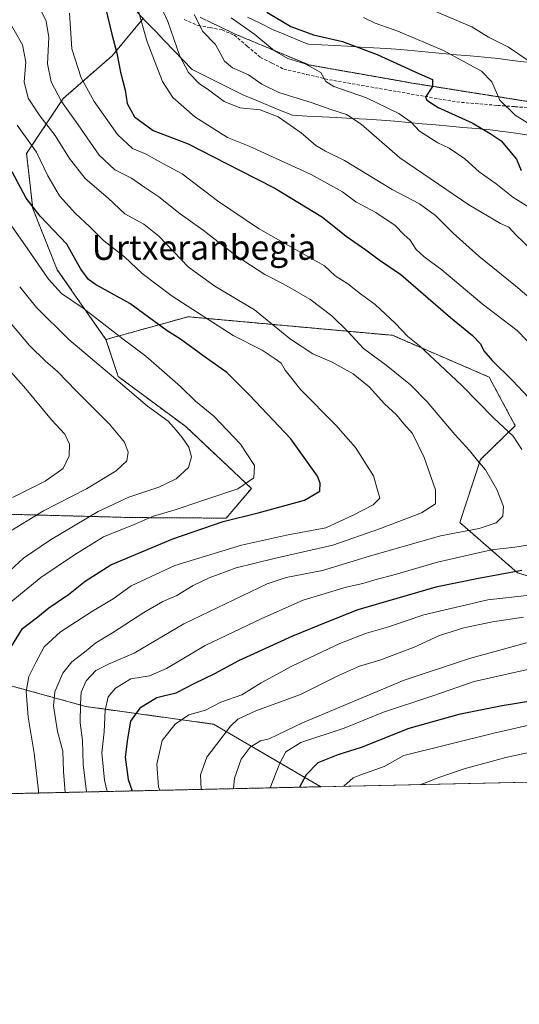
# Model space of a CAD drawing. Units: metres. Extents: x 651438 to 654893, y 4746293 to 4748682.
# Drawn here: x 654558 to 654720, y 4746293 to 4746612 of the extents above; entities that cross this region are included whole.
import ezdxf
from ezdxf.enums import TextEntityAlignment as Align

# ---------------------------------------------------------------- set-up
doc = ezdxf.new("R2010")
doc.units = ezdxf.units.M
doc.header["$MEASUREMENT"] = 0
for name, pattern in [('TRAZOS', [0.75, 0.5, -0.25]), ('TRAZOS2', [0.375, 0.25, -0.125]), ('TRAZOSX2', [1.5, 1, -0.5])]:
    doc.linetypes.add(name, pattern=pattern)
for name, color, linetype, lineweight in [('Arbolado forestal', 92, 'TRAZOS', 0), ('Arbolado forestal CxS', 92, 'Continuous', 0), ('Comarca CxS', 133, 'Continuous', 0), ('Comunidad Autónoma CxS', 142, 'Continuous', 0), ('Curva de nivel maestra', 36, 'Continuous', 30), ('Curva de nivel normal', 36, 'Continuous', 0), ('Matorral', 135, 'Continuous', 0), ('Matorral CxS', 135, 'Continuous', 0), ('Municipio CxS', 142, 'Continuous', 0), ('Provincia CxS', 1, 'Continuous', 0), ('Senda', 19, 'TRAZOSX2', 0), ('Texto cartográfico', 19, 'Continuous', 0), ('Vía pecuaria', 92, 'Continuous', 13), ('Vía pecuaria CxS', 92, 'Continuous', 13), ('Vía pecuaria eje', 92, 'TRAZOS2', 0)]:
    doc.layers.add(name, color=color, linetype=linetype, lineweight=lineweight)
doc.styles.add('Arial', font='txt', dxfattribs={"height": 0.2})

# ---------------------------------------------------------------- blocks, each defined once
blk = doc.blocks.new('*U166')
at = {"layer": 'Curva de nivel normal', "color": 36, "linetype": 'Continuous', "lineweight": 0}
blk.add_polyline3d([(654564.2, 4746361.45, 870), (654564.15, 4746362.12, 870), (654562.79, 4746374.32, 870), (654560.79, 4746386, 870), (654560.11, 4746394.34, 870), (654561.01, 4746399.19, 870), (654563.39, 4746403.97, 870), (654565.94, 4746408.86, 870), (654571.26, 4746413.76, 870), (654581.67, 4746420.44, 870), (654588.34, 4746424.41, 870), (654594.18, 4746428.64, 870), (654608.37, 4746435.22, 870), (654629.95, 4746441.8, 870), (654644.62, 4746445.06, 870), (654657.29, 4746447.46, 870), (654666.46, 4746451.62, 870), (654672.74, 4746454.85, 870), (654674.82, 4746457.04, 870), (654674.25, 4746459.37, 870), (654672.83, 4746464.31, 870), (654666.94, 4746473.44, 870), (654660.62, 4746480.76, 870), (654649.27, 4746492.21, 870), (654644.12, 4746498.5, 870), (654642.81, 4746500.82, 870), (654640.87, 4746502.23, 870), (654636.64, 4746505.07, 870), (654627.27, 4746509.76, 870), (654607.46, 4746522.56, 870), (654597.78, 4746529.9, 870), (654592.05, 4746535.26, 870), (654585.18, 4746540.56, 870), (654580.81, 4746545, 870), (654576.12, 4746549.38, 870), (654570.98, 4746555.12, 870), (654567.13, 4746561.55, 870), (654563.49, 4746569.24, 870), (654557.26, 4746578.01, 870)], dxfattribs=at)
blk = doc.blocks.new('*U172')
at = {"layer": 'Curva de nivel normal', "color": 36, "linetype": 'Continuous', "lineweight": 0}
for points in [[(654614.61, 4746613.89, 835), (654617.41, 4746608.42, 835), (654621.57, 4746604.12, 835), (654624.48, 4746598.8, 835), (654627.09, 4746596.56, 835), (654632.23, 4746594.31, 835), (654636.57, 4746591.25, 835), (654642.13, 4746588.55, 835), (654652.86, 4746585.28, 835), (654658.94, 4746583.1, 835), (654664.09, 4746581.45, 835), (654668.78, 4746578.27, 835), (654681.3, 4746567.39, 835), (654703.75, 4746552.17, 835), (654714.02, 4746546.11, 835), (654716.69, 4746544.87, 835), (654718.92, 4746542.44, 835), (654724.14, 4746537.51, 835)], [(654722.41, 4746410.15, 835), (654703.95, 4746405.07, 835), (654682.8, 4746397.99, 835), (654649.75, 4746384.15, 835), (654638.92, 4746379, 835), (654636.17, 4746378.39, 835), (654632.8, 4746376.28, 835), (654629.92, 4746372.4, 835), (654627.72, 4746366.26, 835), (654627.4456, 4746362.8546, 835)]]:
    blk.add_polyline3d(points, dxfattribs=at)
blk = doc.blocks.new('*U173')
at = {"layer": 'Curva de nivel normal', "color": 36, "linetype": 'Continuous', "lineweight": 0}
blk.add_polyline3d([(654553.75, 4746445.59, 890), (654565.79, 4746452.93, 890), (654579.75, 4746460.07, 890), (654589.37, 4746465.9, 890), (654592.78, 4746469.1, 890), (654593.28, 4746471.97, 890), (654592.06, 4746475.26, 890), (654587.22, 4746481, 890), (654576.38, 4746491.8, 890), (654570.36, 4746498.1, 890), (654566.41, 4746501.45, 890), (654561.18, 4746506.59, 890), (654554.85, 4746514.08, 890)], dxfattribs=at)
blk = doc.blocks.new('*U178')
at = {"layer": 'Curva de nivel normal', "color": 36, "linetype": 'Continuous', "lineweight": 0}
for points in [[(654722.95, 4746598.98, 815), (654716.55, 4746603.25, 815), (654710.13, 4746606.5, 815), (654704.64, 4746609.91, 815), (654691.89, 4746615.26, 815)], [(654688, 4746364.2, 815), (654689.68, 4746364.71, 815), (654693.63, 4746366.32, 815), (654702.26, 4746369.26, 815), (654715.7, 4746372.99, 815), (654726.2, 4746375.25, 815), (654737.25, 4746376.64, 815), (654759.86, 4746379.23, 815), (654780.29, 4746384.83, 815), (654796.96, 4746393.26, 815), (654804.66, 4746397.71, 815), (654818.66, 4746405.04, 815), (654832.51, 4746412.88, 815), (654847.48, 4746419.24, 815), (654858.49, 4746421.82, 815), (654868.09, 4746421.92, 815), (654878.32, 4746420.1, 815), (654891.9, 4746416.24, 815)]]:
    blk.add_polyline3d(points, dxfattribs=at)
blk = doc.blocks.new('*U182')
at = {"layer": 'Curva de nivel normal', "color": 36, "linetype": 'Continuous', "lineweight": 0}
blk.add_polyline3d([(654579.6992, 4746361.7909, 860), (654578.62, 4746370.69, 860), (654578.42, 4746378.42, 860), (654577.68, 4746384.19, 860), (654577.79, 4746390.32, 860), (654577.96, 4746394.16, 860), (654579.64, 4746397.8, 860), (654582.75, 4746401.19, 860), (654587.06, 4746403.32, 860), (654595.19, 4746406.76, 860), (654611.29, 4746416.27, 860), (654638.33, 4746429.32, 860), (654644.46, 4746431.28, 860), (654656.29, 4746433.64, 860), (654671.46, 4746438.25, 860), (654694.55, 4746444.82, 860), (654707.12, 4746447.22, 860), (654712.59, 4746449.04, 860), (654714.72, 4746451.18, 860), (654714.98, 4746454.35, 860), (654712.8, 4746459.88, 860), (654709.12, 4746466.21, 860), (654706.53, 4746469.28, 860), (654703.94, 4746472.51, 860), (654699.2, 4746477.72, 860), (654690.17, 4746488.26, 860), (654684.83, 4746493.82, 860), (654676.9, 4746500.13, 860), (654669.53, 4746505.59, 860), (654664.5, 4746511.14, 860), (654659.25, 4746516.15, 860), (654652.15, 4746521.54, 860), (654643.74, 4746526.42, 860), (654637.51, 4746529.56, 860), (654628.22, 4746535.63, 860), (654617.56, 4746543.93, 860), (654610.07, 4746549.24, 860), (654603.23, 4746554.75, 860), (654598.62, 4746557.78, 860), (654594.31, 4746560.83, 860), (654588.92, 4746563.51, 860), (654583.81, 4746568.27, 860), (654577.03, 4746578.09, 860), (654571.6, 4746585.68, 860), (654568.26, 4746592, 860), (654567.11, 4746597.92, 860), (654567.52, 4746606.37, 860), (654566.64, 4746611.69, 860), (654564.96, 4746615.3, 860)], dxfattribs=at)
blk = doc.blocks.new('*U188')
at = {"layer": 'Curva de nivel normal', "color": 36, "linetype": 'Continuous', "lineweight": 0}
for points in [[(654639.3, 4746363.12, 830), (654642.37, 4746371.11, 830), (654644.42, 4746374.75, 830), (654649.24, 4746377.79, 830), (654663.29, 4746382.5, 830), (654676.06, 4746387.69, 830), (654691.71, 4746392.84, 830), (654705.48, 4746397.57, 830), (654726.6, 4746402.38, 830)], [(654727.21, 4746548.96, 830), (654717.98, 4746554.66, 830), (654712.61, 4746559, 830), (654707.06, 4746562.86, 830), (654702.41, 4746567.11, 830), (654697.39, 4746570.56, 830), (654693.64, 4746572.26, 830), (654687.72, 4746576.04, 830), (654685, 4746578.94, 830), (654681.04, 4746581.74, 830), (654670.5, 4746586.86, 830), (654659.93, 4746590.52, 830), (654657.29, 4746592.16, 830), (654655.76, 4746595.03, 830), (654650.63, 4746597.85, 830), (654645.03, 4746599.59, 830), (654640.65, 4746602.14, 830), (654634.35, 4746607.43, 830), (654626.68, 4746612.84, 830)]]:
    blk.add_polyline3d(points, dxfattribs=at)
blk = doc.blocks.new('*U191')
at = {"layer": 'Curva de nivel normal', "color": 36, "linetype": 'Continuous', "lineweight": 0}
blk.add_polyline3d([(654555.29, 4746423.41, 880), (654564.94, 4746431.31, 880), (654575.88, 4746438.67, 880), (654585.22, 4746444.5, 880), (654595.13, 4746448.51, 880), (654601.42, 4746451.18, 880), (654608.47, 4746453.23, 880), (654616.82, 4746456.1, 880), (654628.75, 4746460.04, 880), (654634.01, 4746463.59, 880), (654634.19, 4746467.61, 880), (654629.63, 4746474.57, 880), (654621.03, 4746483.6, 880), (654615.06, 4746488.54, 880), (654610.26, 4746493.25, 880), (654598.91, 4746503.06, 880), (654591.59, 4746508.58, 880), (654578.6, 4746518.63, 880), (654571.59, 4746523.39, 880), (654567.37, 4746528.05, 880), (654559.74, 4746539.21, 880), (654555.39, 4746545.38, 880)], dxfattribs=at)
blk = doc.blocks.new('*U198')
at = {"layer": 'Curva de nivel normal', "color": 36, "linetype": 'Continuous', "lineweight": 0}
blk.add_polyline3d([(654572.78, 4746361.64, 865), (654572.24, 4746368.38, 865), (654572.09, 4746374.96, 865), (654570.3, 4746381.39, 865), (654568.98, 4746389.74, 865), (654569.45, 4746394.27, 865), (654572.09, 4746400.25, 865), (654575, 4746404.01, 865), (654579.05, 4746407.08, 865), (654582.73, 4746410.1, 865), (654588.12, 4746413.38, 865), (654598.29, 4746420.02, 865), (654604.48, 4746423.49, 865), (654609.04, 4746425.49, 865), (654614.27, 4746428.69, 865), (654619.53, 4746431.24, 865), (654628.31, 4746434.42, 865), (654640.63, 4746437.53, 865), (654659.64, 4746441.8, 865), (654675.04, 4746447.26, 865), (654688.41, 4746452.32, 865), (654692.96, 4746455.2, 865), (654692.92, 4746459.79, 865), (654689.28, 4746470.23, 865), (654685.49, 4746478.02, 865), (654682.68, 4746481.16, 865), (654680.26, 4746484.05, 865), (654676.34, 4746487.6, 865), (654671.36, 4746493.12, 865), (654666.26, 4746497.35, 865), (654659.36, 4746501.11, 865), (654653.11, 4746503.86, 865), (654645.89, 4746508.59, 865), (654634.22, 4746518.1, 865), (654621.38, 4746525.74, 865), (654612.83, 4746531.92, 865), (654603.22, 4746541.97, 865), (654598.34, 4746545.92, 865), (654592.2, 4746549.29, 865), (654586.7, 4746554.28, 865), (654579.28, 4746560.7, 865), (654574.23, 4746567.14, 865), (654569.57, 4746574.66, 865), (654564.58, 4746581.04, 865), (654560.8, 4746586.79, 865), (654559.5, 4746592.03, 865), (654560.05, 4746598.37, 865), (654558.92, 4746604.05, 865), (654553.56, 4746613.55, 865)], dxfattribs=at)
blk = doc.blocks.new('*U200')
at = {"layer": 'Curva de nivel normal', "color": 36, "linetype": 'Continuous', "lineweight": 0}
for points in [[(654586.38, 4746361.94, 855), (654585.6, 4746365.66, 855), (654584.69, 4746374.51, 855), (654585.49, 4746381.32, 855), (654585.79, 4746388.36, 855), (654586.78, 4746392.68, 855), (654589.15, 4746395.48, 855), (654594.09, 4746398.43, 855), (654600.17, 4746399.4, 855), (654605.68, 4746401.78, 855), (654618.21, 4746409.3, 855), (654636.62, 4746418.05, 855), (654649.95, 4746423.93, 855), (654663.95, 4746428.24, 855), (654669.29, 4746429.36, 855), (654673.99, 4746430.77, 855), (654679.1, 4746432.1, 855), (654693.53, 4746436.34, 855), (654711.11, 4746440.26, 855), (654718.59, 4746441.14, 855), (654724.8, 4746442.17, 855)], [(654720.92, 4746472.85, 855), (654718.1, 4746477.19, 855), (654711.86, 4746483, 855), (654701.48, 4746493.56, 855), (654694.29, 4746500.24, 855), (654687.74, 4746506.39, 855), (654683.92, 4746509.45, 855), (654679.91, 4746513.72, 855), (654673.3, 4746519.84, 855), (654668.59, 4746523.27, 855), (654664.45, 4746526.54, 855), (654660.41, 4746529.16, 855), (654656.93, 4746532.43, 855), (654651.52, 4746535.36, 855), (654635.51, 4746544.44, 855), (654622.26, 4746553.46, 855), (654610.8, 4746562.22, 855), (654604.51, 4746565.6, 855), (654599.02, 4746568.63, 855), (654594.64, 4746570.47, 855), (654589.75, 4746574.94, 855), (654582.21, 4746585.64, 855), (654577.99, 4746593.33, 855), (654574.98, 4746602.73, 855), (654574.21, 4746614.29, 855)]]:
    blk.add_polyline3d(points, dxfattribs=at)
blk = doc.blocks.new('*U204')
at = {"layer": 'Curva de nivel normal', "color": 36, "linetype": 'Continuous', "lineweight": 0}
for points in [[(654603.4577, 4746362.3202, 845), (654603.05, 4746363.42, 845), (654602.51, 4746370.75, 845), (654604.25, 4746378.48, 845), (654608.46, 4746383.8, 845), (654612.95, 4746386.79, 845), (654618.29, 4746388.27, 845), (654623.29, 4746390.91, 845), (654630.13, 4746393.32, 845), (654636.32, 4746397.16, 845), (654646.36, 4746402.6, 845), (654661.88, 4746409.93, 845), (654670.52, 4746413.31, 845), (654677.29, 4746415.23, 845), (654689.1, 4746419.23, 845), (654709.86, 4746424.12, 845), (654725.43, 4746425.82, 845)], [(654725.93, 4746504.74, 845), (654719.35, 4746511.37, 845), (654708.08, 4746520.09, 845), (654695.01, 4746531.11, 845), (654689.25, 4746535.31, 845), (654686.68, 4746537.67, 845), (654684.65, 4746540.67, 845), (654682.64, 4746542.54, 845), (654679.82, 4746545.41, 845), (654673.6, 4746549.68, 845), (654667.11, 4746553.16, 845), (654662.78, 4746556.4, 845), (654652.54, 4746561.96, 845), (654632.44, 4746571.19, 845), (654625.42, 4746573.96, 845), (654614.82, 4746580.73, 845), (654607.71, 4746586.93, 845), (654604.41, 4746592.1, 845), (654599.36, 4746605.03, 845), (654596.3, 4746615.99, 845)]]:
    blk.add_polyline3d(points, dxfattribs=at)
blk = doc.blocks.new('*U217')
at = {"layer": 'Curva de nivel normal', "color": 36, "linetype": 'Continuous', "lineweight": 0}
blk.add_polyline3d([(654555.77, 4746457.28, 895), (654566.3, 4746462.59, 895), (654572.11, 4746466.64, 895), (654574.14, 4746470.8, 895), (654574.16, 4746474.58, 895), (654572.68, 4746477.76, 895), (654568.38, 4746482.47, 895), (654560.03, 4746492.45, 895), (654547.6, 4746506.46, 895)], dxfattribs=at)
blk = doc.blocks.new('*U218')
at = {"layer": 'Curva de nivel normal', "color": 36, "linetype": 'Continuous', "lineweight": 0}
for points in [[(654600.41, 4746624.16, 840), (654606.06, 4746611.56, 840), (654609.95, 4746600.4, 840), (654612.85, 4746595.04, 840), (654616.27, 4746591.54, 840), (654619.3, 4746589.4, 840), (654624.38, 4746585.64, 840), (654629.48, 4746583.61, 840), (654636.08, 4746583, 840), (654641.88, 4746580.75, 840), (654649.32, 4746575.46, 840), (654654.1, 4746571.44, 840), (654657.18, 4746569.56, 840), (654663.42, 4746566.5, 840), (654678.82, 4746557.15, 840), (654687.71, 4746552.46, 840), (654692.89, 4746548.7, 840), (654698.61, 4746542.94, 840), (654706.98, 4746535.54, 840), (654718.85, 4746525.91, 840), (654726.33, 4746519.49, 840)], [(654721.49, 4746418.41, 840), (654711.41, 4746416.9, 840), (654702.05, 4746414.98, 840), (654694.26, 4746412.49, 840), (654685.98, 4746408.78, 840), (654674.84, 4746404.52, 840), (654668.31, 4746402.62, 840), (654661.48, 4746399.56, 840), (654649.15, 4746393.36, 840), (654634.59, 4746388.09, 840), (654628.82, 4746385.35, 840), (654626.4, 4746383.14, 840), (654618.76, 4746373.02, 840), (654616.67, 4746367.32, 840), (654616.93, 4746362.62, 840)]]:
    blk.add_polyline3d(points, dxfattribs=at)
blk = doc.blocks.new('*U235')
at = {"layer": 'Curva de nivel normal', "color": 36, "linetype": 'Continuous', "lineweight": 0}
for points in [[(654663.21, 4746363.65, 820), (654666.2, 4746366.36, 820), (654668.32, 4746367.21, 820), (654676.27, 4746370.09, 820), (654682.62, 4746373.57, 820), (654711.86, 4746380.81, 820), (654725.59, 4746384.01, 820)], [(654724.19, 4746577.86, 820), (654718.71, 4746581.28, 820), (654713.77, 4746586.12, 820), (654711.23, 4746592.03, 820), (654707.8, 4746595.48, 820), (654695.47, 4746602.22, 820), (654680.72, 4746608.47, 820), (654673.33, 4746611.08, 820), (654669.51, 4746612.93, 820)]]:
    blk.add_polyline3d(points, dxfattribs=at)
blk = doc.blocks.new('*U236')
at = {"layer": 'Curva de nivel normal', "color": 36, "linetype": 'Continuous', "lineweight": 0}
blk.add_polyline3d([(654555.03, 4746433.71, 885), (654559.33, 4746437.62, 885), (654568.02, 4746443.49, 885), (654583.55, 4746452.69, 885), (654593.44, 4746457.42, 885), (654603.2, 4746460.66, 885), (654608.8, 4746463.35, 885), (654612.81, 4746466.95, 885), (654613.82, 4746470.43, 885), (654612.87, 4746473.6, 885), (654610.78, 4746476.77, 885), (654608.75, 4746479.07, 885), (654606.25, 4746481.98, 885), (654599.51, 4746486.93, 885), (654589.22, 4746495.64, 885), (654574.03, 4746508.46, 885), (654563.52, 4746518.87, 885), (654558.05, 4746525.59, 885)], dxfattribs=at)
blk = doc.blocks.new('*U247')
at = {"layer": 'Curva de nivel maestra', "color": 36, "linetype": 'Continuous', "lineweight": 30}
blk.add_polyline3d([(654555.17, 4746408.6, 875), (654558.95, 4746414.75, 875), (654563.93, 4746418.54, 875), (654567.52, 4746421.48, 875), (654573.93, 4746425.82, 875), (654579.29, 4746430.15, 875), (654587.62, 4746435.47, 875), (654607.73, 4746443.89, 875), (654624.06, 4746449.44, 875), (654635.39, 4746452.27, 875), (654650.39, 4746456.45, 875), (654655.42, 4746459.3, 875), (654655.55, 4746461.88, 875), (654654.62, 4746464.18, 875), (654646, 4746476.29, 875), (654632.57, 4746490.48, 875), (654625.2, 4746497.82, 875), (654617.86, 4746502.94, 875), (654610.21, 4746508.63, 875), (654605.87, 4746511.32, 875), (654593.72, 4746520.17, 875), (654582.62, 4746526.37, 875), (654580.33, 4746528, 875), (654577.89, 4746531.31, 875), (654573.29, 4746539.37, 875), (654564.67, 4746548.46, 875), (654560.12, 4746554.34, 875), (654555.58, 4746562.85, 875)], dxfattribs=at)
blk = doc.blocks.new('*U253')
at = {"layer": 'Curva de nivel maestra', "color": 36, "linetype": 'Continuous', "lineweight": 30}
for points in [[(654584.82, 4746620.71, 850), (654587.89, 4746607.54, 850), (654589.55, 4746601.36, 850), (654590.8, 4746595.22, 850), (654592.28, 4746589.38, 850), (654592.87, 4746584.99, 850), (654595.26, 4746580.66, 850), (654601.35, 4746576.28, 850), (654612.72, 4746571.94, 850), (654629.34, 4746563.44, 850), (654640.84, 4746557.58, 850), (654656.31, 4746548.19, 850), (654663.94, 4746541.97, 850), (654670.29, 4746537.56, 850), (654674.67, 4746534.38, 850), (654681.62, 4746529.52, 850), (654697.74, 4746515.66, 850), (654704.95, 4746509.83, 850), (654707.47, 4746507.12, 850), (654708.62, 4746504.85, 850), (654711.32, 4746501.74, 850), (654717.88, 4746495.17, 850), (654723.09, 4746489.66, 850)], [(654720.9, 4746433.62, 850), (654706.86, 4746431.04, 850), (654692.99, 4746428.16, 850), (654667.72, 4746420.82, 850), (654657.62, 4746416.88, 850), (654646.5, 4746412.34, 850), (654629, 4746404.3, 850), (654621.22, 4746400.11, 850), (654614.75, 4746396.92, 850), (654608.7, 4746393.8, 850), (654602.56, 4746392.3, 850), (654597.06, 4746389, 850), (654593.94, 4746384.7, 850), (654593.07, 4746379.04, 850), (654592.25, 4746373.04, 850), (654593.26, 4746365.8, 850), (654594.54, 4746362.12, 850)]]:
    blk.add_polyline3d(points, dxfattribs=at)
blk = doc.blocks.new('*U263')
at = {"layer": 'Curva de nivel maestra', "color": 36, "linetype": 'Continuous', "lineweight": 30}
for points in [[(654638.18, 4746614.64, 825), (654646.02, 4746609.94, 825), (654653.39, 4746607.25, 825), (654662.73, 4746605.09, 825), (654673.95, 4746600.93, 825), (654686.7, 4746595.08, 825), (654691.95, 4746592.83, 825), (654691.92, 4746590.53, 825), (654689.71, 4746587.09, 825), (654690.05, 4746586.07, 825), (654693.81, 4746583.76, 825), (654704.84, 4746578.7, 825), (654710.62, 4746575.24, 825), (654714.2, 4746572.96, 825), (654719.22, 4746566.93, 825), (654720.71, 4746563.28, 825)], [(654724.47, 4746391.35, 825), (654714.57, 4746389.75, 825), (654700.44, 4746386.92, 825), (654684.21, 4746382.31, 825), (654668.8, 4746376.22, 825), (654661.26, 4746373.83, 825), (654654.76, 4746371.24, 825), (654650.96, 4746367.37, 825), (654648.82, 4746363.33, 825)]]:
    blk.add_polyline3d(points, dxfattribs=at)

msp = doc.modelspace()

# ---------------------------------------------------------------- linework, layer by layer
at = {"layer": 'Arbolado forestal', "color": 92, "linetype": 'TRAZOS', "lineweight": 0}
for points in [[(654597.98, 4746612.43, 844.91), (654588.06, 4746600.53, 850.61), (654572.2, 4746586.65, 859.14), (654560.3, 4746568.81, 871.04), (654562.28, 4746550.96, 874.94), (654570.22, 4746531.14, 877.88), (654586.04, 4746508.5, 881.71)], [(654586.04, 4746508.5, 881.71), (654612.66, 4746515.88, 871.04), (654678.91, 4746509.85, 856.06), (654710.28, 4746496.32, 851.43), (654718.78, 4746480.55, 853.62), (654707.49, 4746469.57, 859.51), (654700.79, 4746449.13, 861.36), (654719.47, 4746432.87, 849.58), (654741.2, 4746426.19, 843.82), (654762.8, 4746428.42, 842.2), (654775.85, 4746449.59, 843.88), (654812.66, 4746455.85, 833.39), (654849.05, 4746447.48, 824.91), (654891.48, 4746434.86, 818.78)], [(654344.08, 4746356.54, 937.06), (654370.48, 4746369.28, 944.66), (654374.53, 4746396.68, 943.3), (654377.71, 4746440.6, 936.77), (654381.17, 4746465.45, 937.04), (654405.5, 4746455, 946.35), (654417.02, 4746447.67, 948.26), (654446.59, 4746428.89, 937.47), (654487.71, 4746445.39, 917.94), (654532.78, 4746452.4, 900.18), (654594.51, 4746450.76, 881.35), (654625.06, 4746450.57, 875.27), (654633.19, 4746460.22, 878.97), (654611.9, 4746480.26, 883.65), (654590.03, 4746496.47, 884.37), (654586.04, 4746508.5, 881.71)], [(654655.7, 4746363.48, 822.14), (654620.94, 4746383.75, 841.56), (654579.5, 4746389.5, 859.16), (654507.32, 4746409.43, 900.62), (654481.3, 4746404.6, 915.58), (654453, 4746381.93, 933.21), (654443.13, 4746360.81, 939.36), (654443.12, 4746358.75, 939.55)], [(654655.7, 4746363.48, 822.14), (654443.12, 4746358.75, 939.55)]]:
    msp.add_polyline3d(points, dxfattribs=at)
at = {"layer": 'Arbolado forestal CxS', "color": 92, "linetype": 'Continuous', "lineweight": 0}
for points in [[(654597.98, 4746612.43, 844.91), (654588.06, 4746600.53, 850.61), (654572.2, 4746586.65, 859.14), (654560.3, 4746568.81, 871.04), (654562.29, 4746550.96, 874.94), (654570.22, 4746531.13, 877.88), (654586.04, 4746508.5, 881.71), (654590.03, 4746496.47, 884.37), (654611.9, 4746480.26, 883.65), (654633.19, 4746460.22, 878.97), (654625.06, 4746450.57, 875.27), (654594.51, 4746450.76, 881.35), (654532.78, 4746452.4, 900.18), (654487.71, 4746445.39, 917.94), (654446.59, 4746428.89, 937.47), (654405.5, 4746455, 946.35), (654381.17, 4746465.45, 937.04), (654377.71, 4746440.6, 936.77), (654374.53, 4746396.68, 943.3), (654370.48, 4746369.28, 944.66), (654344.08, 4746356.54, 937.06), (653904.61, 4746346.75, 798.05)], [(654597.98, 4746612.43, 844.91), (654588.06, 4746600.53, 850.61), (654572.2, 4746586.65, 859.14), (654560.3, 4746568.81, 871.04), (654562.29, 4746550.96, 874.94), (654570.22, 4746531.13, 877.88), (654586.04, 4746508.5, 881.71), (654590.03, 4746496.47, 884.37), (654611.9, 4746480.26, 883.65), (654633.19, 4746460.22, 878.97), (654625.06, 4746450.57, 875.27), (654594.51, 4746450.76, 881.35), (654532.78, 4746452.4, 900.18), (654487.71, 4746445.39, 917.94), (654446.59, 4746428.89, 937.47), (654405.5, 4746455, 946.35), (654381.17, 4746465.45, 937.04), (654377.71, 4746440.6, 936.77), (654374.53, 4746396.68, 943.3), (654370.48, 4746369.28, 944.66), (654344.08, 4746356.54, 937.06), (653904.61, 4746346.75, 798.05)], [(654741.2, 4746426.19, 843.82), (654719.47, 4746432.87, 849.58), (654700.79, 4746449.13, 861.36), (654707.49, 4746469.57, 859.51), (654718.78, 4746480.55, 853.62), (654710.28, 4746496.32, 851.43), (654678.91, 4746509.85, 856.06), (654612.66, 4746515.88, 871.04), (654586.04, 4746508.5, 881.71), (654570.22, 4746531.13, 877.88), (654562.29, 4746550.96, 874.94), (654560.3, 4746568.81, 871.04), (654572.2, 4746586.65, 859.14), (654588.06, 4746600.53, 850.61), (654597.98, 4746612.43, 844.91)], [(654741.2, 4746426.19, 843.82), (654719.47, 4746432.87, 849.58), (654700.79, 4746449.13, 861.36), (654707.49, 4746469.57, 859.51), (654718.78, 4746480.55, 853.62), (654710.28, 4746496.32, 851.43), (654678.91, 4746509.85, 856.06), (654612.66, 4746515.88, 871.04), (654586.04, 4746508.5, 881.71), (654570.22, 4746531.13, 877.88), (654562.29, 4746550.96, 874.94), (654560.3, 4746568.81, 871.04), (654572.2, 4746586.65, 859.14), (654588.06, 4746600.53, 850.61), (654597.98, 4746612.43, 844.91)]]:
    msp.add_polyline3d(points, dxfattribs=at)
msp.add_polyline3d([(654655.7, 4746363.48, 822.14), (654443.12, 4746358.75, 939.55), (654443.13, 4746360.81, 939.36), (654453, 4746381.93, 933.21), (654481.3, 4746404.6, 915.58), (654507.32, 4746409.43, 900.62), (654579.5, 4746389.5, 859.16), (654620.94, 4746383.75, 841.56), (654655.7, 4746363.48, 822.14)], close=True, dxfattribs=at)
msp.add_polyline3d([(654655.7, 4746363.48, 822.14), (654443.12, 4746358.75, 939.55), (654443.13, 4746360.81, 939.36), (654453, 4746381.93, 933.21), (654481.3, 4746404.6, 915.58), (654507.32, 4746409.43, 900.62), (654579.5, 4746389.5, 859.16), (654620.94, 4746383.75, 841.56), (654655.7, 4746363.48, 822.14)], close=True, dxfattribs=at)
at = {"layer": 'Comarca CxS', "color": 133, "linetype": 'Continuous', "lineweight": 0}
msp.add_polyline3d([(654892.97, 4746368.77, 789.36), (651488.79, 4746292.93, 1076.11), (651460.14, 4747591.61, 862.18), (651437.76, 4748606.22, 1025.81), (653538.19, 4748653.03, 1029.52), (654840.79, 4748682.06, 871.86), (654892.97, 4746368.77, 789.36)], close=True, dxfattribs=at)
msp.add_polyline3d([(654892.97, 4746368.77, 789.36), (651488.79, 4746292.93, 1076.11), (651460.14, 4747591.61, 862.18), (651437.76, 4748606.22, 1025.81), (653538.19, 4748653.03, 1029.52), (654840.79, 4748682.06, 871.86), (654892.97, 4746368.77, 789.36)], close=True, dxfattribs=at)
at = {"layer": 'Comunidad Autónoma CxS', "color": 142, "linetype": 'Continuous', "lineweight": 0}
msp.add_polyline3d([(654892.97, 4746368.77, 789.36), (651488.79, 4746292.93, 1076.11), (651460.14, 4747591.61, 862.18), (651437.76, 4748606.22, 1025.81), (654840.79, 4748682.06, 871.86), (654862.52, 4747718.8, 959.31), (654892.97, 4746368.77, 789.36)], close=True, dxfattribs=at)
msp.add_polyline3d([(654892.97, 4746368.77, 789.36), (651488.79, 4746292.93, 1076.11), (651460.14, 4747591.61, 862.18), (651437.76, 4748606.22, 1025.81), (654840.79, 4748682.06, 871.86), (654862.52, 4747718.8, 959.31), (654892.97, 4746368.77, 789.36)], close=True, dxfattribs=at)
at = {"layer": 'Matorral', "color": 135, "linetype": 'Continuous', "lineweight": 0}
for points in [[(654586.04, 4746508.5, 881.71), (654612.66, 4746515.88, 871.04), (654678.91, 4746509.85, 856.06), (654710.28, 4746496.32, 851.43), (654718.78, 4746480.55, 853.62), (654707.49, 4746469.57, 859.51), (654700.79, 4746449.13, 861.36), (654719.47, 4746432.87, 849.58), (654741.2, 4746426.19, 843.82), (654762.8, 4746428.42, 842.2), (654775.85, 4746449.59, 843.88), (654812.66, 4746455.85, 833.39), (654849.05, 4746447.48, 824.91), (654891.48, 4746434.86, 818.78)], [(654344.08, 4746356.54, 937.06), (654370.48, 4746369.28, 944.66), (654374.53, 4746396.68, 943.3), (654377.71, 4746440.6, 936.77), (654381.17, 4746465.45, 937.04), (654405.5, 4746455, 946.35), (654417.02, 4746447.67, 948.26), (654446.59, 4746428.89, 937.47), (654487.71, 4746445.39, 917.94), (654532.78, 4746452.4, 900.18), (654594.51, 4746450.76, 881.35), (654625.06, 4746450.57, 875.27), (654633.19, 4746460.22, 878.97), (654611.9, 4746480.26, 883.65), (654590.03, 4746496.47, 884.37), (654586.04, 4746508.5, 881.71)], [(654891.48, 4746434.86, 818.78), (654892.97, 4746368.77, 789.36), (654655.7, 4746363.48, 822.14)], [(654655.7, 4746363.48, 822.14), (654620.94, 4746383.75, 841.56), (654579.5, 4746389.5, 859.16), (654507.32, 4746409.43, 900.62), (654481.3, 4746404.6, 915.58), (654453, 4746381.93, 933.21), (654443.13, 4746360.81, 939.36), (654443.12, 4746358.75, 939.55)]]:
    msp.add_polyline3d(points, dxfattribs=at)
at = {"layer": 'Matorral CxS', "color": 135, "linetype": 'Continuous', "lineweight": 0}
for points in [[(654532.78, 4746452.4, 900.18), (654594.51, 4746450.76, 881.35), (654625.06, 4746450.57, 875.27), (654633.19, 4746460.22, 878.97), (654611.9, 4746480.26, 883.65), (654590.03, 4746496.47, 884.37), (654586.04, 4746508.5, 881.71), (654612.66, 4746515.88, 871.04), (654678.91, 4746509.85, 856.06), (654710.28, 4746496.32, 851.43), (654718.78, 4746480.55, 853.62), (654707.49, 4746469.57, 859.51), (654700.79, 4746449.13, 861.36), (654719.47, 4746432.87, 849.58), (654741.2, 4746426.19, 843.82)], [(654532.78, 4746452.4, 900.18), (654594.51, 4746450.76, 881.35), (654625.06, 4746450.57, 875.27), (654633.19, 4746460.22, 878.97), (654611.9, 4746480.26, 883.65), (654590.03, 4746496.47, 884.37), (654586.04, 4746508.5, 881.71), (654612.66, 4746515.88, 871.04), (654678.91, 4746509.85, 856.06), (654710.28, 4746496.32, 851.43), (654718.78, 4746480.55, 853.62), (654707.49, 4746469.57, 859.51), (654700.79, 4746449.13, 861.36), (654719.47, 4746432.87, 849.58), (654741.2, 4746426.19, 843.82)], [(654892.97, 4746368.77, 789.36), (654655.7, 4746363.48, 822.14), (654620.94, 4746383.75, 841.56), (654579.5, 4746389.5, 859.16), (654507.32, 4746409.43, 900.62)], [(654892.97, 4746368.77, 789.36), (654655.7, 4746363.48, 822.14), (654620.94, 4746383.75, 841.56), (654579.5, 4746389.5, 859.16), (654507.32, 4746409.43, 900.62)]]:
    msp.add_polyline3d(points, dxfattribs=at)
at = {"layer": 'Municipio CxS', "color": 142, "linetype": 'Continuous', "lineweight": 0}
msp.add_polyline3d([(654862.52, 4747718.8, 959.31), (654892.97, 4746368.77, 789.36), (651488.79, 4746292.93, 1076.11)], dxfattribs=at)
msp.add_polyline3d([(654862.52, 4747718.8, 959.31), (654892.97, 4746368.77, 789.36), (651488.79, 4746292.93, 1076.11)], dxfattribs=at)
at = {"layer": 'Provincia CxS', "color": 1, "linetype": 'Continuous', "lineweight": 0}
msp.add_polyline3d([(654892.97, 4746368.77, 789.36), (651488.79, 4746292.93, 1076.11), (651437.76, 4748606.22, 1025.81), (654840.79, 4748682.06, 871.86), (654892.97, 4746368.77, 789.36)], close=True, dxfattribs=at)
msp.add_polyline3d([(654892.97, 4746368.77, 789.36), (651488.79, 4746292.93, 1076.11), (651437.76, 4748606.22, 1025.81), (654840.79, 4748682.06, 871.86), (654892.97, 4746368.77, 789.36)], close=True, dxfattribs=at)
at = {"layer": 'Senda', "color": 19, "linetype": 'TRAZOSX2', "lineweight": 0}
msp.add_polyline3d([(654611.41, 4746612.22, 836.95), (654615.94, 4746610.31, 834.83), (654619.8, 4746609.62, 833.51), (654623.68, 4746608.92, 832.6), (654627.66, 4746607.13, 831.95), (654631.86, 4746603.57, 831.78), (654636.15, 4746599.98, 831.47), (654639.88, 4746598.11, 831.4), (654643.71, 4746596.17, 831.05), (654651.18, 4746594.43, 830.4), (654658.5, 4746592.71, 829.92), (654679.14, 4746589.12, 826.57), (654699.84, 4746585.51, 823.14), (654713.02, 4746584.4, 820.48), (654718.69, 4746583.99, 819.38), (654724.34, 4746583.59, 818.23)], dxfattribs=at)
at = {"layer": 'Vía pecuaria', "color": 92, "linetype": 'Continuous', "lineweight": 13}
for points in [[(654723.12, 4746574.79, 821.76), (654718.96, 4746575.35, 822.83), (654714.8, 4746575.92, 823.66), (654710.64, 4746576.49, 824.6), (654706.23, 4746576.89, 825.48), (654701.82, 4746577.28, 826.2), (654697.41, 4746577.68, 827.43), (654693, 4746578.08, 828.37), (654688.59, 4746578.48, 829.04), (654684.18, 4746578.88, 830.14), (654679.77, 4746579.28, 831.5), (654675.36, 4746579.67, 832.64), (654670.55, 4746579.93, 833.87), (654665.75, 4746580.18, 834.58), (654660.94, 4746580.43, 835.48), (654656.13, 4746580.68, 836.5), (654651.32, 4746580.94, 837.75), (654646.52, 4746581.19, 838.38), (654642.65, 4746582.78, 838.55), (654638.78, 4746584.36, 838.48), (654634.91, 4746585.95, 838.24), (654630.39, 4746587.81, 838.07), (654626.28, 4746589.86, 837.88), (654622.17, 4746591.92, 838.07), (654618.06, 4746593.97, 838.4), (654613.95, 4746596.03, 839.18), (654610.98, 4746599.13, 839.4), (654608.01, 4746602.23, 840.36), (654605.04, 4746605.33, 841.22), (654602.07, 4746608.43, 842.02), (654599.1, 4746611.53, 844), (654596.14, 4746614.63, 845.85)], [(654631.99, 4746613.04, 827.65), (654636.01, 4746611.03, 827.2), (654640.03, 4746609.02, 826.63), (654644.07, 4746607.36, 826.19), (654648.11, 4746605.7, 826.26), (654649.71, 4746605.04, 826.51), (654651.69, 4746604.23, 826.87), (654655.91, 4746604.01, 826.5), (654660.13, 4746603.78, 826.07), (654664.36, 4746603.56, 825.39), (654668.58, 4746603.34, 824.78), (654672.8, 4746603.12, 824.28), (654677.02, 4746602.89, 823.57), (654681.55, 4746602.49, 822.75), (654686.08, 4746602.08, 822.36), (654690.61, 4746601.67, 821.5), (654695.14, 4746601.26, 820.63), (654699.67, 4746600.85, 819.66), (654704.2, 4746600.44, 818.73), (654708.73, 4746600.03, 817.79), (654713.26, 4746599.63, 816.89), (654717.82, 4746599, 816.15), (654722.38, 4746598.38, 815.33)]]:
    msp.add_polyline3d(points, dxfattribs=at)
at = {"layer": 'Vía pecuaria CxS', "color": 92, "linetype": 'Continuous', "lineweight": 13}
for points in [[(654723.12, 4746574.79, 821.76), (654718.96, 4746575.35, 822.83), (654714.8, 4746575.92, 823.66), (654710.64, 4746576.49, 824.6), (654706.23, 4746576.89, 825.48), (654701.82, 4746577.28, 826.2), (654697.41, 4746577.68, 827.43), (654693, 4746578.08, 828.37), (654688.59, 4746578.48, 829.04), (654684.18, 4746578.88, 830.14), (654679.77, 4746579.28, 831.5), (654675.36, 4746579.67, 832.64), (654670.55, 4746579.93, 833.87), (654665.75, 4746580.18, 834.58), (654660.94, 4746580.43, 835.48), (654656.13, 4746580.68, 836.5), (654651.32, 4746580.94, 837.75), (654646.52, 4746581.19, 838.38), (654642.65, 4746582.78, 838.55), (654638.78, 4746584.36, 838.48), (654634.91, 4746585.95, 838.24), (654630.39, 4746587.81, 838.07), (654626.28, 4746589.86, 837.88), (654622.17, 4746591.92, 838.07), (654618.06, 4746593.97, 838.4), (654613.95, 4746596.03, 839.18), (654610.98, 4746599.13, 839.4), (654608.01, 4746602.23, 840.36), (654605.04, 4746605.33, 841.22), (654602.07, 4746608.43, 842.02), (654599.1, 4746611.53, 844), (654596.14, 4746614.63, 845.85)], [(654631.99, 4746613.04, 827.65), (654636.01, 4746611.03, 827.2), (654640.03, 4746609.02, 826.63), (654644.07, 4746607.36, 826.19), (654648.11, 4746605.7, 826.26), (654649.71, 4746605.04, 826.51), (654651.69, 4746604.23, 826.87), (654655.91, 4746604.01, 826.5), (654660.13, 4746603.78, 826.07), (654664.36, 4746603.56, 825.39), (654668.58, 4746603.34, 824.78), (654672.8, 4746603.12, 824.28), (654677.02, 4746602.89, 823.57), (654681.55, 4746602.49, 822.75), (654686.08, 4746602.08, 822.36), (654690.61, 4746601.67, 821.5), (654695.14, 4746601.26, 820.63), (654699.67, 4746600.85, 819.66), (654704.2, 4746600.44, 818.73), (654708.73, 4746600.03, 817.79), (654713.26, 4746599.63, 816.89), (654717.82, 4746599, 816.15), (654722.38, 4746598.38, 815.33)]]:
    msp.add_polyline3d(points, dxfattribs=at)
at = {"layer": 'Vía pecuaria eje', "color": 92, "linetype": 'TRAZOS2', "lineweight": 0}
msp.add_polyline3d([(654616.56, 4746612.98, 833.9), (654620.48, 4746611.1, 832.88), (654624.39, 4746609.23, 832.31), (654628.3, 4746607.35, 831.68), (654632.64, 4746605.54, 830.87), (654636.98, 4746603.74, 830.46), (654641.31, 4746601.93, 829.68), (654645.65, 4746600.13, 829.42), (654648.76, 4746598.83, 829.58), (654651.86, 4746597.54, 829.52), (654656.63, 4746596.7, 829.05), (654661.4, 4746595.86, 828.7), (654666.17, 4746595.02, 828.13), (654670.94, 4746594.18, 828.14), (654675.71, 4746593.34, 827.58), (654680.48, 4746592.5, 826.57), (654685.25, 4746591.65, 825.63), (654690.05, 4746590.89, 824.88), (654694.85, 4746590.13, 824.04), (654699.65, 4746589.37, 823), (654704.45, 4746588.6, 821.78), (654709.25, 4746587.84, 820.67), (654714.05, 4746587.08, 819.81), (654718.85, 4746586.31, 818.97), (654723.65, 4746585.55, 818.08)], dxfattribs=at)

# ---------------------------------------------------------------- block references
at = {"layer": 'Curva de nivel maestra', "color": 36, "linetype": 'Continuous', "lineweight": 30}
for name in ['*U247', '*U253', '*U263']:
    msp.add_blockref(name, (0, 0), dxfattribs=at)
at = {"layer": 'Curva de nivel normal', "color": 36, "linetype": 'Continuous', "lineweight": 0}
for name in ['*U166', '*U198', '*U191', '*U236', '*U173', '*U217', '*U182', '*U200', '*U204', '*U218', '*U172', '*U188', '*U235', '*U178']:
    msp.add_blockref(name, (0, 0), dxfattribs=at)

# ---------------------------------------------------------------- texts
at = {"layer": 'Texto cartográfico', "color": 19, "linetype": 'Continuous', "lineweight": 0, "style": 'Arial'}
msp.add_text('Urtxeranbegia', height=8, dxfattribs=at).set_placement((654617.83, 4746538.33), align=Align.MIDDLE_CENTER)

doc.saveas('drawing.dxf')
